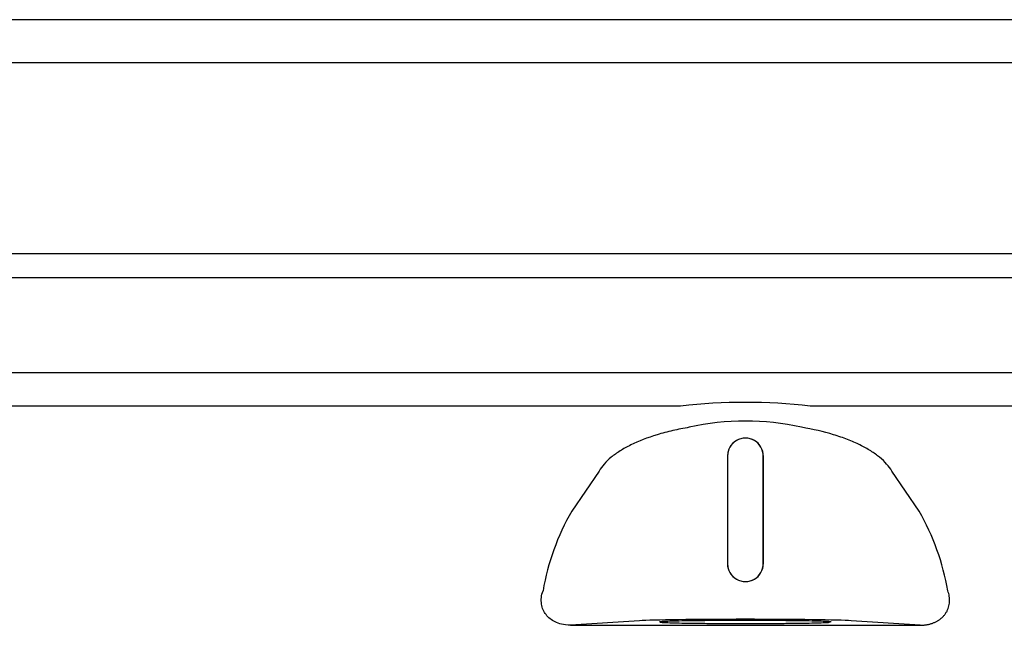
# Model space of a CAD drawing. Units: inches. Extents: x 2 to 16.3, y 1.3 to 10.3.
# Drawn here: x 3.6 to 4, y 4.4 to 4.7 of the extents above; entities that cross this region are included whole.
import ezdxf

# ---------------------------------------------------------------- set-up
doc = ezdxf.new("R2010")
doc.units = ezdxf.units.IN
doc.header["$MEASUREMENT"] = 0
for name, color, linetype in [('20', 7, 'Continuous'), ('DV1_20', 7, 'Continuous'), ('DV1_Default', 7, 'Continuous')]:
    doc.layers.add(name, color=color, linetype=linetype)

# ---------------------------------------------------------------- blocks, each defined once
blk = doc.blocks.new('SE2')
at = {"layer": 'DV1_20', "color": 7, "linetype": 'Continuous'}
for p, q in [((4.353722093766653, 4.577174600608219), (3.466712038281513, 4.577189384109144)), ((4.35372194773511, 4.568412592581955), (3.466711892248046, 4.568427376082879)), ((3.480354713974171, 4.533879380664202), (4.340068625138605, 4.533865052099017)), ((3.886492513214775, 4.521539146051355), (3.480354508416422, 4.521545915018103)), ((4.340068419580845, 4.521531586452919), (3.93393041446748, 4.521538355419668)), ((3.903648659546993, 4.503281157331025), (3.903648003296993, 4.463906157336493)), ((3.903648659546993, 4.503281157331025), (3.903657907750444, 4.503281161436117)), ((3.903657907750445, 4.503281161436117), (3.903657256809718, 4.463906161446392)), ((3.916763749782587, 4.463905943004924), (3.91676441134186, 4.503280942994492)), ((3.91677365954517, 4.503280938581025), (3.91676441134186, 4.503280942994492)), ((3.91677300329517, 4.463905938586493), (3.91677365954517, 4.503280938581025)), ((3.856637959577764, 4.497781141493507), (3.846622207676801, 4.483094259917028)), ((3.973799437959301, 4.483092141070522), (3.96378417615442, 4.497779355723231)), ((3.903648003296993, 4.463906157336493), (3.903657256809718, 4.463906161446392)), ((3.91677300329517, 4.463905938586493), (3.916763749782587, 4.463905943004924)), ((3.871439453487295, 4.443031120911948), (3.846247778545365, 4.441384655693138)), ((3.846247778545365, 4.441384655693138), (3.910225790953975, 4.441365479390658)), ((3.910225790942697, 4.441365479669575), (3.974172476834819, 4.441382523645126)), ((3.97417247683482, 4.441382523645126), (3.948980857252426, 4.443029828555218))]:
    blk.add_line(p, q, dxfattribs=at)
for centre, radius, start, end in [((3.910208036150423, 4.315877308522097), 0.2070246783454134, 83.4201840161081, 96.57790612457428), ((3.910209818691385, 4.422829766181289), 0.0932335701681078, 77.27682853623878, 102.7212616044442), ((3.910211159546081, 4.50328104795345), 0.006562500000000007, 359.9990450928163, 179.9990450478635), ((3.910211159547228, 4.503281116773771), 0.006553251796936286, 359.9984806292341, 179.9996095123385), ((3.922780173020221, 4.439211714756688), 0.08789603776620936, 150.0492699357711, 170.3223612219397), ((3.89764000857339, 4.439212133948024), 0.08789603921371025, 9.67572864890219, 29.94882010165816), ((3.910210503296081, 4.463906047961496), 0.006562500000000011, 179.9990450703671, 359.9990450703206), ((3.910210503295001, 4.46390598315549), 0.006553246487709026, 179.9984411823616, 359.9996489590381)]:
    blk.add_arc(centre, radius, start, end, dxfattribs=at)
blk.add_ellipse((3.910210152358318, 4.442849782186606), major_axis=(0.04012889767124463, -6.688149611124116e-07), ratio=0.01745507223163432, start_param=0.2609156722793653, end_param=2.880676981310319, dxfattribs=at)
for points, knots in [([(3.889679022449708, 4.513774722127038), (3.8875895141992, 4.513423315422098), (3.885565764046756, 4.513020881081084), (3.882626870597188, 4.512342108252168), (3.881663407203642, 4.512103294777505), (3.879769042104116, 4.511600369262989), (3.878838251150056, 4.511336135205888), (3.874326313351856, 4.509969996106458), (3.871113573130029, 4.508722058943202), (3.867566535930202, 4.506978479448071), (3.866879152028239, 4.506619405847482), (3.865566277296953, 4.505890332560448), (3.864939513547115, 4.505519831073573), (3.863145504562632, 4.504390965875981), (3.862064252999405, 4.503615299137454), (3.860124316925412, 4.50201910186444), (3.859265648177322, 4.501198568338333), (3.857773120886635, 4.499512115352542), (3.857145287996264, 4.498652469735715), (3.856637959577764, 4.497781141493507)], [0, 0, 0, 0, 0.1250000000000003, 0.1250000000000003, 0.1875000000000013, 0.1875000000000013, 0.2500000000000023, 0.2500000000000023, 0.5000000000000058, 0.5000000000000058, 0.5625000000000068, 0.5625000000000068, 0.6250000000000077, 0.6250000000000077, 0.7500000000000051, 0.7500000000000051, 0.8750000000000026, 0.8750000000000026, 1, 1, 1, 1]), ([(3.963784176154419, 4.497779355723231), (3.962768601328773, 4.499523722554641), (3.961289968533793, 4.50119899498875), (3.958367340865256, 4.503607134435534), (3.9572675823409, 4.50439605738021), (3.954863043461067, 4.505907539759015), (3.953557125045637, 4.50663234593021), (3.950735507974957, 4.508019439877442), (3.949219859742918, 4.508681742425484), (3.946780278537496, 4.509625767374509), (3.945939003325806, 4.509932126374691), (3.944222963926944, 4.510519823356151), (3.943345481361689, 4.510802257218934), (3.938861317053448, 4.512157713316835), (3.934968975311944, 4.513063290810771), (3.930743646420186, 4.513774037716638)], [0, 0, 0, 0, 0.2499999999999989, 0.2499999999999989, 0.3749999999999983, 0.3749999999999983, 0.4999999999999978, 0.4999999999999978, 0.6249999999999972, 0.6249999999999972, 0.6874999999999977, 0.6874999999999977, 0.7499999999999982, 0.7499999999999982, 1, 1, 1, 1]), ([(3.846247778545365, 4.441384655693138), (3.844874940666047, 4.441380473434336), (3.843838360789846, 4.441543886713766), (3.842025170802044, 4.441985791290535), (3.841256025822146, 4.442275553793218), (3.83918060790355, 4.443293826631703), (3.83809948087241, 4.444172800425546), (3.836410577307901, 4.446336131140115), (3.835814558189906, 4.44763144192543), (3.835349053384453, 4.450605676172999), (3.835494753593957, 4.452290265323867), (3.836134970447812, 4.453987449127102)], [0, 0, 0, 0, 0.125, 0.125, 0.25, 0.25, 0.5, 0.5, 0.75, 0.75, 1, 1, 1, 1]), ([(3.97417247683482, 4.441382523645126), (3.974366165514742, 4.441384051294556), (3.974749676886014, 4.44138707610183), (3.975322411670861, 4.441419844660994), (3.975884518030449, 4.441473003418418), (3.976435488750738, 4.441548089817276), (3.976974449558067, 4.441644174351232), (3.977500656204429, 4.44176093310738), (3.978013365848939, 4.441897848719627), (3.978511871616557, 4.442054421073689), (3.978995494516527, 4.442230114151201), (3.979463586535516, 4.442424372026588), (3.979915530795802, 4.442636616780017), (3.980350742447106, 4.442866251256124), (3.98076866932636, 4.443112660669745), (3.981168792435709, 4.443375214521857), (3.981550626754509, 4.443653268854367), (3.981913720032242, 4.443946167162662), (3.982257658337292, 4.444253246534411), (3.982582045155012, 4.444573823946934), (3.982886579745808, 4.444907257471174), (3.983302887212603, 4.445413347895379), (3.983782634872434, 4.446115052604449), (3.984253517460266, 4.44702532006283), (3.98460567473411, 4.447974874973681), (3.984839427727527, 4.448954371451025), (3.984955773666469, 4.449954941725365), (3.984956931253541, 4.450968639915592), (3.984843712401921, 4.451986542705376), (3.984625635719895, 4.453006599686891), (3.984400922853248, 4.453653362990117), (3.984285705118626, 4.453984979972027)], [0, 0, 0, 0, 0.0238163759699825, 0.04715738168393757, 0.07005579887876388, 0.0925463447008557, 0.1146656568950274, 0.1364522461621286, 0.157946411681798, 0.1791901168808598, 0.2002268240767534, 0.2211012885903478, 0.2418593151823306, 0.2625474820318945, 0.2832128397034081, 0.3039025943766241, 0.3246637858161721, 0.3455429709655058, 0.3665859236129765, 0.3878373593530094, 0.4093406932182295, 0.4311378351224794, 0.4836917482159189, 0.5381403177890063, 0.5948777485935309, 0.6542526753108573, 0.716569482793603, 0.7820915701303947, 0.851045615554663, 0.9236261501451395, 1, 1, 1, 1]), ([(3.910210156801065, 4.443116346967819), (3.908153068114355, 4.443116381252629), (3.906096030226419, 4.443112879131003), (3.902060905384099, 4.443098936316227), (3.900082918190715, 4.443088495967936), (3.896281913464264, 4.443061077583416), (3.894458989904005, 4.443044100225158), (3.891038175773432, 4.443004259944002), (3.889440369776413, 4.442981398006148), (3.886531206210339, 4.44293066686802), (3.885219920564969, 4.442902798922064), (3.882934205087754, 4.442843126496062), (3.881959831766006, 4.442811323491543), (3.880385403141607, 4.442745002955618), (3.879785386763797, 4.442710487064049), (3.878982749401292, 4.442640067079348), (3.878780148260329, 4.442604164727111), (3.87878014765836, 4.442568046562839), (3.878780154687309, 4.442567835015058), (3.87878016874794, 4.442567623467331)], [0, 0, 0, 0, 0.124908011376468, 0.124908011376468, 0.2498160227529358, 0.2498160227529358, 0.3747240341294035, 0.3747240341294035, 0.4996320455058716, 0.4996320455058716, 0.6245400568823396, 0.6245400568823396, 0.749448068258807, 0.749448068258807, 0.8743560796352752, 0.8743560796352752, 0.9992640910117432, 0.9992640910117432, 1, 1, 1, 1]), ([(3.878991095896474, 4.44250481648867), (3.879088541973334, 4.442490200427922), (3.879219620562668, 4.442475652154621), (3.879785382022272, 4.442425995649129), (3.880385397249219, 4.442391459757021), (3.88195982366206, 4.442325086740201), (3.882934195923169, 4.442293251256531), (3.885219909410029, 4.442233502640139), (3.88653119412574, 4.442205590984585), (3.889440355999162, 4.442154762874459), (3.891038161233225, 4.442131847676314), (3.894458974033893, 4.442091893368158), (3.896281897027224, 4.442074855245732), (3.900082900837619, 4.442047310161071), (3.902060887681892, 4.442036803879833), (3.906096012057209, 4.442022726560995), (3.908153049819357, 4.442019155871292), (3.910210138513975, 4.442019121586583), (3.912267227208593, 4.442019087301874), (3.914324265088621, 4.442022589423445), (3.918359389930941, 4.442036532238129), (3.920337377124323, 4.442046972586465), (3.924138381850778, 4.442074390970984), (3.925961305411034, 4.442091368329301), (3.929382119541609, 4.442131208610342), (3.930979925538626, 4.4421540705483), (3.933889089104703, 4.442204801686335), (3.935200374750072, 4.442232669632384), (3.937486090227283, 4.442292342058293), (3.938460463549033, 4.44232414506287), (3.940000981407944, 4.442389037156666), (3.940582867471605, 4.442422010329492), (3.940983259314585, 4.442455645185804)], [0, 0, 0, 0, 0.02852156037155413, 0.02852156037155413, 0.09812704818879074, 0.09812704818879074, 0.1677325360060271, 0.1677325360060271, 0.2373380238232639, 0.2373380238232639, 0.3069435116405006, 0.3069435116405006, 0.376548999457737, 0.376548999457737, 0.4461544872749736, 0.4461544872749736, 0.5157599750922104, 0.5157599750922104, 0.5157599750922104, 0.5853654629094469, 0.5853654629094469, 0.6549709507266839, 0.6549709507266839, 0.7245764385439202, 0.7245764385439202, 0.7941819263611568, 0.7941819263611568, 0.8637874141783934, 0.8637874141783934, 0.9333929019956299, 0.9333929019956299, 0.9999999999999999, 0.9999999999999999, 0.9999999999999999, 0.9999999999999999]), ([(3.941640147308636, 4.442567129502563), (3.941640147537866, 4.442567156482995), (3.941640147652705, 4.44256718346343), (3.941640148251598, 4.442603117060445), (3.941437548307492, 4.442639026166033), (3.940634913292766, 4.442709472905273), (3.940034898065819, 4.442744008797369), (3.93846047165298, 4.442810381814211), (3.937486099391873, 4.442842217297824), (3.935200385905009, 4.442901965914309), (3.933889101189299, 4.442929877569771), (3.930979939315879, 4.442980705679989), (3.929382134081816, 4.443003620878031), (3.925961321281145, 4.443043575186302), (3.924138398287816, 4.44306061330867), (3.920337394477421, 4.443088158393331), (3.918359407633148, 4.443098664674523), (3.914324283257832, 4.443112741993453), (3.912267245487775, 4.443116312683007), (3.910210156801065, 4.443116346967819)], [0, 0, 0, 0, 9.39168954592815e-05, 9.39168954592815e-05, 0.1250821772835264, 0.1250821772835264, 0.2500704376715949, 0.2500704376715949, 0.3750586980596621, 0.3750586980596621, 0.5000469584477292, 0.5000469584477292, 0.6250352188357973, 0.6250352188357973, 0.7500234792238644, 0.7500234792238644, 0.8750117396119329, 0.8750117396119329, 1, 1, 1, 1])]:
    blk.add_open_spline(points, degree=3, knots=knots, dxfattribs=at)
at = {"layer": 'DV1_Default', "color": 7, "linetype": 'Continuous'}
for p, q in [((4.391446274758766, 4.662862783021477), (3.428946274758766, 4.662862783021477)), ((4.391446274758765, 4.647047047919617), (3.428946274758766, 4.647047047919617))]:
    blk.add_line(p, q, dxfattribs=at)
blk = doc.blocks.new('SE1')
at = {"layer": '20'}
blk.add_blockref('SE2', (0, 0), dxfattribs=at)
blk = doc.blocks.new('SE')
at = {"layer": '20'}
blk.add_blockref('SE1', (0, 0), dxfattribs=at)

msp = doc.modelspace()

# ---------------------------------------------------------------- block references
msp.add_blockref('SE', (0, 0))

doc.saveas('drawing.dxf')
